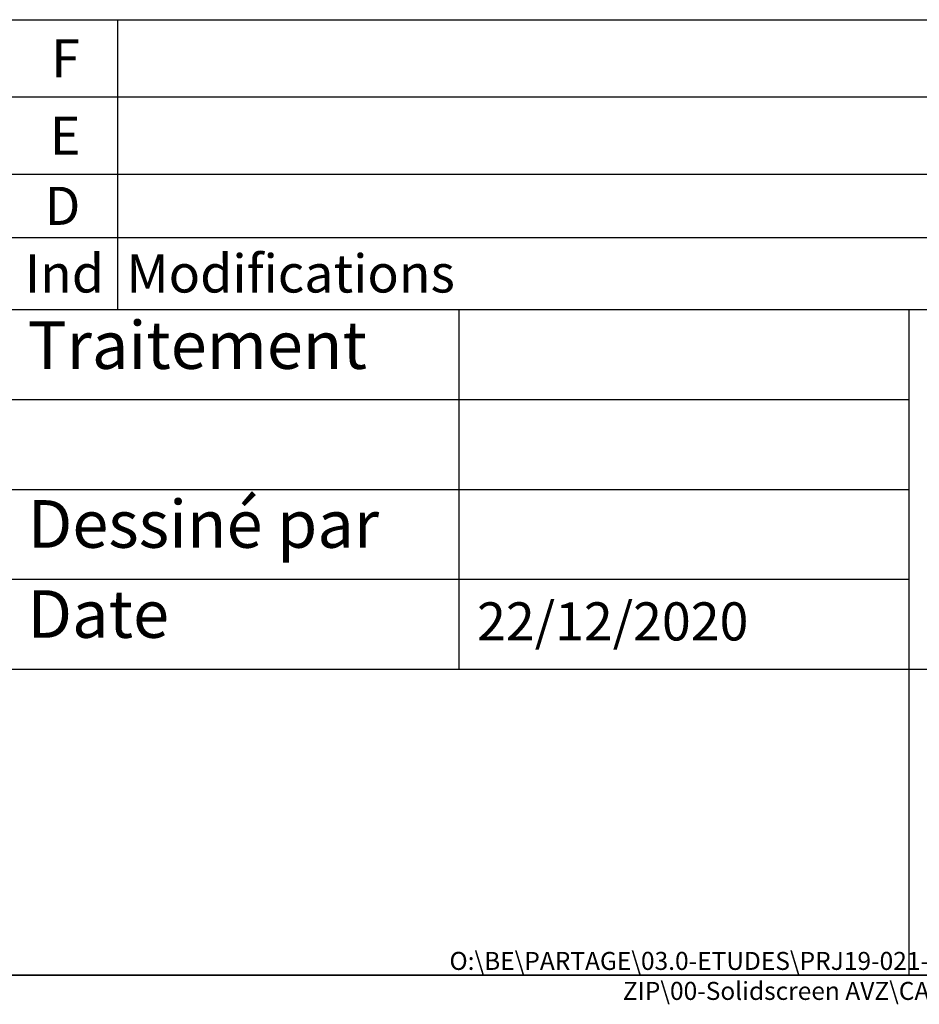
# Model space of a CAD drawing. Extents: x 10 to 200, y 11 to 288.
# Drawn here: x 106 to 156, y 11 to 66 of the extents above; entities that cross this region are included whole.
import ezdxf

# ---------------------------------------------------------------- set-up
doc = ezdxf.new("R2010")
doc.units = 0
doc.layers.get('0').update_dxf_attribs({"linetype": 'CONTINUOUS'})
doc.styles.add('SLDTEXTSTYLE0', font='TXT', dxfattribs={"width": 0.75})

# ---------------------------------------------------------------- blocks, each defined once
blk = doc.blocks.new('SW_TABLEANNOTATION_0')
at = {"color": 0, "linetype": 'CONTINUOUS'}
for p, q in [((95, 0), (101, 0)), ((101, 0), (101, -4.293)), ((101, 0), (169, 0)), ((95, -4.293), (101, -4.293)), ((101, -4.293), (101, -8.587)), ((101, -4.293), (169, -4.293)), ((95, -8.587), (101, -8.587)), ((101, -8.587), (101, -12.1)), ((101, -8.587), (169, -8.587)), ((95, -12.1), (101, -12.1)), ((101, -12.1), (101, -16.1)), ((101, -12.1), (169, -12.1)), ((95, -16.1), (101, -16.1)), ((101, -16.1), (169, -16.1))]:
    blk.add_line(p, q, dxfattribs=at)
at = {"color": 0, "linetype": 'CONTINUOUS', "attachment_point": 1, "style": 'SLDTEXTSTYLE0'}
for s, insert, char_height in [('F', (97.316, -1.094), 2.117), ('E', (97.243, -5.388), 2.117), ('D', (96.95, -9.291), 2.117), ('Ind', (95.854, -13.048), 2.1167), ('Modifications', (101.5, -13.048), 2.11667)]:
    blk.add_mtext(s, dxfattribs=dict(at, insert=insert, char_height=char_height))

msp = doc.modelspace()

# ---------------------------------------------------------------- linework, layer by layer
at = {"color": 7, "linetype": 'CONTINUOUS'}
for p, q in [((10, 50), (200, 50)), ((130, 30), (130, 50)), ((155, 50), (155, 13)), ((105, 45), (155, 45)), ((105, 40), (155, 40)), ((155, 35), (105, 35)), ((200, 30), (10, 30)), ((200, 13), (10, 13)), ((10, 13), (200, 13))]:
    msp.add_line(p, q, dxfattribs=at)

# ---------------------------------------------------------------- block references
msp.add_blockref('SW_TABLEANNOTATION_0', (10, 66.11), dxfattribs=at)

# ---------------------------------------------------------------- texts
at = {"color": 7, "linetype": 'CONTINUOUS', "style": 'SLDTEXTSTYLE0'}
for s, insert, char_height, attachment_point in [('Traitement', (106.015, 49.347), 2.6458, 1), ('Dessiné par', (106.008, 39.404), 2.64583, 1), ('Date', (105.991, 34.399), 2.6458, 1), ('22/12/2020', (130.99, 33.725), 2.1167, 1), ('O:\\\\BE\\\\PARTAGE\\\\03.0-ETUDES\\\\PRJ19-021-STORE ZIP\\\\00-Solidscreen AVZ\\\\CAO AVZ\\\\', (160.425, 14.294), 1, 3)]:
    msp.add_mtext(s, dxfattribs=dict(at, insert=insert, char_height=char_height, attachment_point=attachment_point))

doc.saveas('drawing.dxf')
